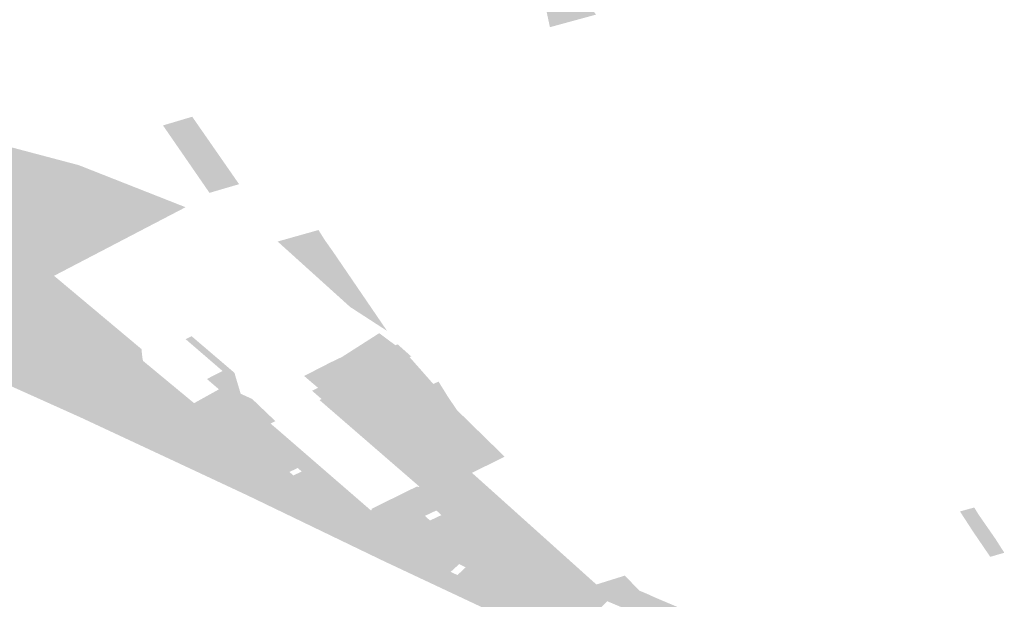
# Model space of a CAD drawing. Units: inches. Extents: x 15.925 to 16.72, y 49.117 to 49.376.
# Drawn here: x 16.58 to 16.586, y 49.239 to 49.242 of the extents above; entities that cross this region are included whole.
import ezdxf

# ---------------------------------------------------------------- set-up
doc = ezdxf.new("R2010")
doc.units = ezdxf.units.IN
doc.header["$MEASUREMENT"] = 0

msp = doc.modelspace()

# ---------------------------------------------------------------- hatches: boundary and pattern name
for points in [[(16.5833083, 49.2425557), (16.5833158, 49.2425456), (16.5833423, 49.2425062), (16.5833563, 49.2424858), (16.5831094, 49.2424184), (16.5830903, 49.2425073), (16.5832225, 49.2425334), (16.5833083, 49.2425557)], [(16.5812831, 49.2415299), (16.5810336, 49.2418915), (16.5811904, 49.2419382), (16.5814418, 49.2415764), (16.5812831, 49.2415299)], [(16.5813939, 49.2402417), (16.5817996, 49.2398915), (16.5819257, 49.2398161), (16.5822014, 49.2396511), (16.5822164, 49.2395556), (16.5814872, 49.2399071), (16.5810402, 49.2401162), (16.5805939, 49.2403244), (16.5801399, 49.2405283), (16.5796957, 49.2407391), (16.5792325, 49.2409493), (16.5791018, 49.2410151), (16.5791545, 49.2412202), (16.579405, 49.2415924), (16.579632, 49.2417551), (16.5801033, 49.2418051), (16.5805816, 49.2416785), (16.5811547, 49.2414528), (16.5808959, 49.2413179), (16.5807722, 49.2412534), (16.5802234, 49.24158), (16.5799205, 49.2416014), (16.57941, 49.2412873), (16.5792969, 49.2410751), (16.580023, 49.2406624), (16.5801995, 49.2405644), (16.5804704, 49.2404277), (16.5804954, 49.2404351), (16.580519, 49.2404246), (16.5807032, 49.2403423), (16.580657, 49.2403196), (16.5808391, 49.2402413), (16.5811782, 49.2400843), (16.5813939, 49.2402417)], [(16.5804954, 49.2404351), (16.5804704, 49.2404277), (16.5801995, 49.2405644), (16.580023, 49.2406624), (16.5792969, 49.2410751), (16.57941, 49.2412873), (16.5799205, 49.2416014), (16.5802234, 49.24158), (16.5807722, 49.2412534), (16.5804492, 49.241085), (16.5809181, 49.2406921), (16.580923, 49.2406454), (16.5804954, 49.2404351)], [(16.5816487, 49.2412689), (16.5816875, 49.2412798), (16.5817841, 49.241307), (16.5818069, 49.2412714), (16.5818356, 49.2412264), (16.5818774, 49.2412384), (16.5819201, 49.2412506), (16.5819426, 49.241219), (16.5822356, 49.2407896), (16.5821638, 49.2408361), (16.5820376, 49.2409179), (16.5816487, 49.2412689)], [(16.5818774, 49.2412384), (16.5818356, 49.2412264), (16.5818069, 49.2412714), (16.5817841, 49.241307), (16.5818254, 49.2413186), (16.5818478, 49.2412837), (16.5818774, 49.2412384)], [(16.5819201, 49.2412506), (16.5818774, 49.2412384), (16.5818478, 49.2412837), (16.5818254, 49.2413186), (16.5818677, 49.2413306), (16.5818895, 49.241296), (16.5819027, 49.2412751), (16.5819201, 49.2412506)], [(16.5809262, 49.2406291), (16.5807322, 49.2405316), (16.580519, 49.2404246), (16.5804954, 49.2404351), (16.580923, 49.2406454), (16.5809262, 49.2406291)], [(16.5810609, 49.2405175), (16.5808619, 49.2404201), (16.5807322, 49.2405316), (16.5809262, 49.2406291), (16.5810442, 49.2405313), (16.5810609, 49.2405175)], [(16.5819937, 49.2406496), (16.582021, 49.240626), (16.5819579, 49.2405956), (16.5819305, 49.2406194), (16.5819937, 49.2406496)], [(16.5819823, 49.2405745), (16.5819579, 49.2405956), (16.582021, 49.240626), (16.582045, 49.240605), (16.5819823, 49.2405745)], [(16.5819823, 49.2405745), (16.582045, 49.240605), (16.5820698, 49.2405834), (16.5820071, 49.2405529), (16.5819823, 49.2405745)], [(16.5820698, 49.2405834), (16.5820946, 49.2405618), (16.5820318, 49.2405314), (16.5820071, 49.2405529), (16.5820698, 49.2405834)], [(16.5820318, 49.2405314), (16.5820946, 49.2405618), (16.5821193, 49.2405404), (16.5820567, 49.2405098), (16.5820318, 49.2405314)], [(16.580519, 49.2404246), (16.5807322, 49.2405316), (16.5808619, 49.2404201), (16.5807032, 49.2403423), (16.580519, 49.2404246)], [(16.5811782, 49.2400843), (16.5808391, 49.2402413), (16.580657, 49.2403196), (16.5807032, 49.2403423), (16.5808619, 49.2404201), (16.5810609, 49.2405175), (16.5812005, 49.240402), (16.5813939, 49.2402417), (16.5811782, 49.2400843)], [(16.5820567, 49.2405098), (16.5821193, 49.2405404), (16.5821469, 49.2405163), (16.5820844, 49.2404858), (16.5820567, 49.2405098)], [(16.5820844, 49.2404858), (16.5821469, 49.2405163), (16.5821751, 49.2404918), (16.5821126, 49.2404613), (16.5820844, 49.2404858)], [(16.5818737, 49.2404183), (16.5818847, 49.2404238), (16.5819388, 49.2404507), (16.5819674, 49.2404258), (16.5819024, 49.2403934), (16.5818945, 49.2404005), (16.5818737, 49.2404183)], [(16.5821389, 49.2404384), (16.5821126, 49.2404613), (16.5821751, 49.2404918), (16.5822013, 49.240469), (16.5821389, 49.2404384)], [(16.5822306, 49.2404436), (16.5821683, 49.2404129), (16.5821389, 49.2404384), (16.5822013, 49.240469), (16.5822306, 49.2404436)], [(16.5812906, 49.2403606), (16.5813578, 49.2403961), (16.5813909, 49.2403674), (16.581324, 49.2403321), (16.5812906, 49.2403606)], [(16.5819024, 49.2403934), (16.5819674, 49.2404258), (16.5819958, 49.2404012), (16.5819308, 49.2403688), (16.5819024, 49.2403934)], [(16.5819958, 49.2404012), (16.5820219, 49.2403786), (16.5819571, 49.2403461), (16.5819308, 49.2403688), (16.5819958, 49.2404012)], [(16.5822597, 49.2404183), (16.5821975, 49.2403877), (16.5821683, 49.2404129), (16.5822306, 49.2404436), (16.5822597, 49.2404183)], [(16.5822836, 49.2403975), (16.5822214, 49.240367), (16.5821975, 49.2403877), (16.5822597, 49.2404183), (16.5822836, 49.2403975)], [(16.5822214, 49.240367), (16.5822836, 49.2403975), (16.582313, 49.2403718), (16.5822511, 49.2403412), (16.5822214, 49.240367)], [(16.581324, 49.2403321), (16.5813909, 49.2403674), (16.5814369, 49.2403275), (16.5813702, 49.2402923), (16.581324, 49.2403321)], [(16.58205, 49.2403541), (16.5819853, 49.2403216), (16.5819571, 49.2403461), (16.5820219, 49.2403786), (16.58205, 49.2403541)], [(16.58205, 49.2403541), (16.582077, 49.2403306), (16.5820124, 49.2402982), (16.5819853, 49.2403216), (16.58205, 49.2403541)], [(16.582338, 49.2403502), (16.5822761, 49.2403195), (16.5822511, 49.2403412), (16.582313, 49.2403718), (16.582338, 49.2403502)], [(16.5823663, 49.2403255), (16.5823043, 49.2402949), (16.5822761, 49.2403195), (16.582338, 49.2403502), (16.5823663, 49.2403255)], [(16.5814621, 49.2403056), (16.5813956, 49.2402705), (16.5813702, 49.2402923), (16.5814369, 49.2403275), (16.5814621, 49.2403056)], [(16.5814214, 49.2402484), (16.5813956, 49.2402705), (16.5814621, 49.2403056), (16.5814877, 49.2402834), (16.5814214, 49.2402484)], [(16.5821039, 49.2403072), (16.5820395, 49.2402747), (16.5820124, 49.2402982), (16.582077, 49.2403306), (16.5821039, 49.2403072)], [(16.5821039, 49.2403072), (16.5821313, 49.2402833), (16.5820671, 49.2402508), (16.5820395, 49.2402747), (16.5821039, 49.2403072)], [(16.5823663, 49.2403255), (16.5823948, 49.2403007), (16.5823327, 49.2402703), (16.5823043, 49.2402949), (16.5823663, 49.2403255)], [(16.5823948, 49.2403007), (16.5824206, 49.2402783), (16.5823585, 49.2402479), (16.5823327, 49.2402703), (16.5823948, 49.2403007)], [(16.5815187, 49.2402565), (16.5814527, 49.2402215), (16.5814214, 49.2402484), (16.5814877, 49.2402834), (16.5815187, 49.2402565)], [(16.5815187, 49.2402565), (16.5815506, 49.2402288), (16.5814842, 49.2401944), (16.5814527, 49.2402215), (16.5815187, 49.2402565)], [(16.5820918, 49.2402294), (16.5820671, 49.2402508), (16.5821313, 49.2402833), (16.5821559, 49.240262), (16.5820918, 49.2402294)], [(16.5821189, 49.240206), (16.5820918, 49.2402294), (16.5821559, 49.240262), (16.5821828, 49.2402385), (16.5821189, 49.240206)], [(16.5821828, 49.2402385), (16.5822085, 49.2402163), (16.5821445, 49.2401838), (16.5821189, 49.240206), (16.5821828, 49.2402385)], [(16.5824468, 49.2402554), (16.582385, 49.2402249), (16.5823585, 49.2402479), (16.5824206, 49.2402783), (16.5824468, 49.2402554)], [(16.5824744, 49.2402314), (16.5824127, 49.2402008), (16.582385, 49.2402249), (16.5824468, 49.2402554), (16.5824744, 49.2402314)], [(16.5815506, 49.2402288), (16.5815762, 49.2402065), (16.5815105, 49.2401718), (16.5814842, 49.2401944), (16.5815506, 49.2402288)], [(16.5816047, 49.2401818), (16.5815398, 49.2401468), (16.5815105, 49.2401718), (16.5815762, 49.2402065), (16.5816047, 49.2401818)], [(16.5822085, 49.2402163), (16.5822356, 49.2401926), (16.5821719, 49.24016), (16.5821445, 49.2401838), (16.5822085, 49.2402163)], [(16.5821719, 49.24016), (16.5822356, 49.2401926), (16.5822642, 49.2401679), (16.5822005, 49.2401353), (16.5821719, 49.24016)], [(16.5824376, 49.2401793), (16.5824127, 49.2402008), (16.5824744, 49.2402314), (16.5824991, 49.2402099), (16.5824376, 49.2401793)], [(16.5824991, 49.2402099), (16.5825272, 49.2401855), (16.5824657, 49.2401549), (16.5824376, 49.2401793), (16.5824991, 49.2402099)], [(16.5815398, 49.2401468), (16.5816047, 49.2401818), (16.5816302, 49.2401598), (16.5815636, 49.2401262), (16.5815398, 49.2401468)], [(16.5816554, 49.2401378), (16.58159, 49.2401036), (16.5815636, 49.2401262), (16.5816302, 49.2401598), (16.5816554, 49.2401378)], [(16.5816813, 49.2401154), (16.5816161, 49.2400812), (16.58159, 49.2401036), (16.5816554, 49.2401378), (16.5816813, 49.2401154)], [(16.5822005, 49.2401353), (16.5822642, 49.2401679), (16.5822922, 49.2401435), (16.5822286, 49.2401109), (16.5822005, 49.2401353)], [(16.5823198, 49.2401195), (16.5822563, 49.2400869), (16.5822286, 49.2401109), (16.5822922, 49.2401435), (16.5823198, 49.2401195)], [(16.5816419, 49.240059), (16.5816161, 49.2400812), (16.5816813, 49.2401154), (16.5817067, 49.2400933), (16.5816419, 49.240059)], [(16.5816419, 49.240059), (16.5817067, 49.2400933), (16.5817325, 49.2400709), (16.5816683, 49.2400363), (16.5816419, 49.240059)], [(16.5822563, 49.2400869), (16.5823198, 49.2401195), (16.5823445, 49.240098), (16.5822811, 49.2400654), (16.5822563, 49.2400869)], [(16.5823692, 49.2400765), (16.5823061, 49.2400438), (16.5822811, 49.2400654), (16.5823445, 49.240098), (16.5823692, 49.2400765)], [(16.5825375, 49.2400922), (16.5825997, 49.2401221), (16.5826548, 49.2400736), (16.5825921, 49.2400435), (16.5825375, 49.2400922)], [(16.5817823, 49.2400311), (16.581805, 49.2400109), (16.581741, 49.2399802), (16.5817182, 49.2400004), (16.5817823, 49.2400311)], [(16.5823692, 49.2400765), (16.5823973, 49.2400521), (16.5823334, 49.2400202), (16.5823061, 49.2400438), (16.5823692, 49.2400765)], [(16.5823973, 49.2400521), (16.5824223, 49.2400305), (16.5823584, 49.2399985), (16.5823334, 49.2400202), (16.5823973, 49.2400521)], [(16.581741, 49.2399802), (16.581805, 49.2400109), (16.5818279, 49.2399905), (16.581764, 49.2399599), (16.581741, 49.2399802)], [(16.5818554, 49.2399658), (16.5817996, 49.239939), (16.5817765, 49.2399597), (16.5818323, 49.2399865), (16.5818554, 49.2399658)], [(16.582389, 49.2399774), (16.5824491, 49.2400071), (16.5824776, 49.2399825), (16.5824174, 49.2399527), (16.582389, 49.2399774)], [(16.5826875, 49.2399547), (16.5826257, 49.2399244), (16.5825991, 49.2399484), (16.5826608, 49.2399786), (16.5826875, 49.2399547)], [(16.5818912, 49.239937), (16.5818249, 49.2399048), (16.5817962, 49.2399301), (16.5818625, 49.2399624), (16.5818912, 49.239937)], [(16.5818249, 49.2399048), (16.5818912, 49.239937), (16.5819162, 49.239915), (16.58185, 49.2398827), (16.5818249, 49.2399048)], [(16.5823439, 49.2399294), (16.5823933, 49.2398854), (16.5823567, 49.2398679), (16.5823077, 49.2399116), (16.5823439, 49.2399294)], [(16.582711, 49.2399336), (16.5826491, 49.2399033), (16.5826257, 49.2399244), (16.5826875, 49.2399547), (16.582711, 49.2399336)], [(16.5827354, 49.2399118), (16.5826733, 49.2398815), (16.5826491, 49.2399033), (16.582711, 49.2399336), (16.5827354, 49.2399118)], [(16.5818754, 49.2398604), (16.58185, 49.2398827), (16.5819162, 49.239915), (16.5819416, 49.2398926), (16.5818754, 49.2398604)], [(16.5818754, 49.2398604), (16.5819416, 49.2398926), (16.5819664, 49.2398706), (16.5819003, 49.2398384), (16.5818754, 49.2398604)], [(16.5819664, 49.2398706), (16.5819918, 49.2398483), (16.5819257, 49.2398161), (16.5819003, 49.2398384), (16.5819664, 49.2398706)], [(16.5821971, 49.2398573), (16.5822339, 49.2398753), (16.5822821, 49.2398322), (16.5822448, 49.2398143), (16.5821971, 49.2398573)], [(16.5823194, 49.23985), (16.5822821, 49.2398322), (16.5822339, 49.2398753), (16.5822708, 49.2398935), (16.5823194, 49.23985)], [(16.5823567, 49.2398679), (16.5823194, 49.23985), (16.5822708, 49.2398935), (16.5823077, 49.2399116), (16.5823567, 49.2398679)], [(16.5827354, 49.2399118), (16.5827597, 49.23989), (16.5826975, 49.2398596), (16.5826733, 49.2398815), (16.5827354, 49.2399118)], [(16.5827217, 49.2398378), (16.5826975, 49.2398596), (16.5827597, 49.23989), (16.5827842, 49.2398681), (16.5827217, 49.2398378)], [(16.5827217, 49.2398378), (16.5827842, 49.2398681), (16.5828087, 49.2398462), (16.5827459, 49.239816), (16.5827217, 49.2398378)], [(16.5826154, 49.2398055), (16.5825544, 49.2397768), (16.5825273, 49.2398016), (16.5825889, 49.2398298), (16.5826154, 49.2398055)], [(16.5827716, 49.2397927), (16.5827459, 49.239816), (16.5828087, 49.2398462), (16.5828345, 49.2398232), (16.5827716, 49.2397927)], [(16.5828345, 49.2398232), (16.5828588, 49.2398014), (16.5827957, 49.2397709), (16.5827716, 49.2397927), (16.5828345, 49.2398232)], [(16.5853857, 49.2398423), (16.585411, 49.2398015), (16.5854645, 49.2397245), (16.5854832, 49.2396975), (16.5854051, 49.2396755), (16.585399, 49.2396844), (16.5853767, 49.2397171), (16.5853361, 49.2397799), (16.5853092, 49.2398212), (16.5853857, 49.2398423)], [(16.582466, 49.2397726), (16.5825273, 49.2398016), (16.5825544, 49.2397768), (16.582493, 49.239748), (16.582466, 49.2397726)], [(16.5825813, 49.2397523), (16.58252, 49.2397235), (16.582493, 49.239748), (16.5825544, 49.2397768), (16.5825813, 49.2397523)], [(16.5826421, 49.2397809), (16.5825813, 49.2397523), (16.5825544, 49.2397768), (16.5826154, 49.2398055), (16.5826421, 49.2397809)], [(16.5826689, 49.2397563), (16.582608, 49.2397277), (16.5825813, 49.2397523), (16.5826421, 49.2397809), (16.5826689, 49.2397563)], [(16.5828831, 49.2397795), (16.58282, 49.239749), (16.5827957, 49.2397709), (16.5828588, 49.2398014), (16.5828831, 49.2397795)], [(16.5829076, 49.2397576), (16.5828442, 49.2397272), (16.58282, 49.239749), (16.5828831, 49.2397795), (16.5829076, 49.2397576)], [(16.582608, 49.2397277), (16.582547, 49.2396989), (16.58252, 49.2397235), (16.5825813, 49.2397523), (16.582608, 49.2397277)], [(16.582547, 49.2396989), (16.582608, 49.2397277), (16.5826348, 49.2397031), (16.5825738, 49.2396744), (16.582547, 49.2396989)], [(16.582608, 49.2397277), (16.5826689, 49.2397563), (16.5826956, 49.2397316), (16.5826348, 49.2397031), (16.582608, 49.2397277)], [(16.5828442, 49.2397272), (16.5829076, 49.2397576), (16.582935, 49.2397331), (16.5828709, 49.239703), (16.5828442, 49.2397272)], [(16.5830077, 49.2396982), (16.5829453, 49.2396687), (16.5829172, 49.2396937), (16.5829796, 49.2397233), (16.5830077, 49.2396982)], [(16.5823248, 49.239682), (16.5823602, 49.239665), (16.5823143, 49.2396235), (16.5822789, 49.2396405), (16.5823248, 49.239682)], [(16.5823973, 49.2396471), (16.5823508, 49.2396059), (16.5823143, 49.2396235), (16.5823602, 49.239665), (16.5823973, 49.2396471)], [(16.5826134, 49.2396549), (16.582601, 49.2396498), (16.5825738, 49.2396744), (16.5826348, 49.2397031), (16.5826616, 49.2396786), (16.5826134, 49.2396549)], [(16.5826134, 49.2396549), (16.5826616, 49.2396786), (16.5826732, 49.2396841), (16.5827003, 49.2396591), (16.5826402, 49.2396305), (16.5826134, 49.2396549)], [(16.5829453, 49.2396687), (16.5830077, 49.2396982), (16.5830331, 49.2396755), (16.5829704, 49.2396463), (16.5829453, 49.2396687)], [(16.5829704, 49.2396463), (16.5830331, 49.2396755), (16.5830578, 49.2396533), (16.5829952, 49.2396241), (16.5829704, 49.2396463)], [(16.5855013, 49.2396714), (16.5855471, 49.2395995), (16.5854716, 49.2395778), (16.5854051, 49.2396755), (16.5854832, 49.2396975), (16.5855013, 49.2396714)], [(16.5824306, 49.2396311), (16.5823841, 49.23959), (16.5823508, 49.2396059), (16.5823973, 49.2396471), (16.5824306, 49.2396311)], [(16.5824306, 49.2396311), (16.5824638, 49.239615), (16.5824172, 49.239574), (16.5823841, 49.23959), (16.5824306, 49.2396311)], [(16.5824172, 49.239574), (16.5824638, 49.239615), (16.5824974, 49.2395988), (16.5824504, 49.239558), (16.5824172, 49.239574)], [(16.5830841, 49.2396299), (16.583022, 49.2396002), (16.5829952, 49.2396241), (16.5830578, 49.2396533), (16.5830841, 49.2396299)], [(16.5824842, 49.2395419), (16.5824504, 49.239558), (16.5824974, 49.2395988), (16.5825306, 49.2395828), (16.5824842, 49.2395419)], [(16.5825648, 49.2395663), (16.5825194, 49.2395249), (16.5824842, 49.2395419), (16.5825306, 49.2395828), (16.5825648, 49.2395663)], [(16.5825648, 49.2395663), (16.5825947, 49.2395519), (16.5825507, 49.2395099), (16.5825194, 49.2395249), (16.5825648, 49.2395663)], [(16.5825771, 49.2394972), (16.5825507, 49.2395099), (16.5825947, 49.2395519), (16.5826223, 49.2395386), (16.5825771, 49.2394972)]]:
    msp.add_hatch(color=256).paths.add_polyline_path(points, flags=0)
h = msp.add_hatch(color=256)
h.paths.add_polyline_path([(16.5836288, 49.2388867), (16.5835078, 49.2389457), (16.5834946, 49.2389764), (16.5834597, 49.2389691), (16.5833315, 49.2390316), (16.5828875, 49.2392403), (16.5822164, 49.2395556), (16.5822014, 49.2396511), (16.5819257, 49.2398161), (16.5817996, 49.2398915), (16.5813939, 49.2402417), (16.5812005, 49.240402), (16.5813338, 49.240476), (16.5812692, 49.2405316), (16.5813533, 49.2405743), (16.5811994, 49.2407069), (16.5811553, 49.240745), (16.5811871, 49.2407611), (16.5814168, 49.240565), (16.5814503, 49.2404525), (16.581512, 49.2404245), (16.5816364, 49.2403055), (16.5816105, 49.2402925), (16.5816359, 49.2402712), (16.5821489, 49.2398269), (16.5821554, 49.2398301), (16.5821506, 49.2398344), (16.5821971, 49.2398573), (16.5822448, 49.2398143), (16.5822821, 49.2398322), (16.5823194, 49.23985), (16.5823567, 49.2398679), (16.5823933, 49.2398854), (16.5823439, 49.2399294), (16.5823975, 49.2399558), (16.5824025, 49.2399514), (16.582409, 49.2399547), (16.5823584, 49.2399985), (16.5824223, 49.2400305), (16.5823973, 49.2400521), (16.5823692, 49.2400765), (16.5823445, 49.240098), (16.5823198, 49.2401195), (16.5822922, 49.2401435), (16.5822642, 49.2401679), (16.5822356, 49.2401926), (16.5822085, 49.2402163), (16.5821828, 49.2402385), (16.5821559, 49.240262), (16.5821313, 49.2402833), (16.5821039, 49.2403072), (16.582077, 49.2403306), (16.58205, 49.2403541), (16.5820219, 49.2403786), (16.5819958, 49.2404012), (16.5819674, 49.2404258), (16.5819388, 49.2404507), (16.5818847, 49.2404238), (16.5818333, 49.2404687), (16.5818651, 49.2404843), (16.5817908, 49.2405477), (16.5819305, 49.2406194), (16.5819579, 49.2405956), (16.5819823, 49.2405745), (16.5820071, 49.2405529), (16.5820318, 49.2405314), (16.5820567, 49.2405098), (16.5820844, 49.2404858), (16.5821126, 49.2404613), (16.5821389, 49.2404384), (16.5821683, 49.2404129), (16.5821975, 49.2403877), (16.5822214, 49.240367), (16.5822511, 49.2403412), (16.5822761, 49.2403195), (16.5823043, 49.2402949), (16.5823327, 49.2402703), (16.5823585, 49.2402479), (16.582385, 49.2402249), (16.5824127, 49.2402008), (16.5824376, 49.2401793), (16.5824657, 49.2401549), (16.5825272, 49.2401855), (16.5824991, 49.2402099), (16.5824744, 49.2402314), (16.5824468, 49.2402554), (16.5824206, 49.2402783), (16.5823948, 49.2403007), (16.5823663, 49.2403255), (16.582338, 49.2403502), (16.582313, 49.2403718), (16.5822836, 49.2403975), (16.5822597, 49.2404183), (16.5822306, 49.2404436), (16.5822013, 49.240469), (16.5821751, 49.2404918), (16.5821469, 49.2405163), (16.5821193, 49.2405404), (16.5820946, 49.2405618), (16.5820698, 49.2405834), (16.582045, 49.240605), (16.582021, 49.240626), (16.5819937, 49.2406496), (16.5820468, 49.2406835), (16.5821935, 49.2407772), (16.5822806, 49.2407125), (16.5822923, 49.2407176), (16.5823656, 49.2406522), (16.5823561, 49.2406495), (16.5824188, 49.2405785), (16.5824838, 49.2405048), (16.5825118, 49.2405177), (16.5825587, 49.240442), (16.5826101, 49.2403653), (16.5827116, 49.2402661), (16.5828484, 49.2401325), (16.5828667, 49.2401147), (16.5826912, 49.2400283), (16.5827256, 49.2399974), (16.5827543, 49.2399716), (16.5827774, 49.239951), (16.5828342, 49.2399001), (16.5828892, 49.2398507), (16.5829473, 49.2397985), (16.5830039, 49.2397478), (16.58306, 49.2396975), (16.5831204, 49.2396433), (16.5831804, 49.2395894), (16.5832401, 49.2395359), (16.5833013, 49.2394809), (16.5833587, 49.2394294), (16.5835111, 49.239477), (16.5835901, 49.2393959), (16.5836272, 49.2393808), (16.5836726, 49.23936), (16.5838399, 49.2392893), (16.5838605, 49.2392808), (16.5837829, 49.2392097), (16.5837671, 49.2391931), (16.5837052, 49.2392191), (16.5835889, 49.2392677), (16.5835974, 49.2392763), (16.5835432, 49.2392989), (16.5835344, 49.2392904), (16.583417, 49.2393395), (16.5833227, 49.2392431), (16.5836096, 49.239122), (16.5838955, 49.2390025), (16.5839981, 49.2389594), (16.5839698, 49.2389535), (16.5839684, 49.2389169), (16.5839913, 49.2389057), (16.583948, 49.2388681), (16.5838668, 49.2387706), (16.5837494, 49.2388279), (16.5836288, 49.2388867)], flags=0)
h.paths.add_polyline_path([(16.5828345, 49.2398232), (16.5828087, 49.2398462), (16.5827842, 49.2398681), (16.5827597, 49.23989), (16.5827354, 49.2399118), (16.582711, 49.2399336), (16.5826875, 49.2399547), (16.5826608, 49.2399786), (16.5825991, 49.2399484), (16.5826257, 49.2399244), (16.5826491, 49.2399033), (16.5826733, 49.2398815), (16.5826975, 49.2398596), (16.5827217, 49.2398378), (16.5827459, 49.239816), (16.5827716, 49.2397927), (16.5827957, 49.2397709), (16.58282, 49.239749), (16.5828442, 49.2397272), (16.5828709, 49.239703), (16.582935, 49.2397331), (16.5829076, 49.2397576), (16.5828831, 49.2397795), (16.5828588, 49.2398014), (16.5828345, 49.2398232)], flags=0)
h.paths.add_polyline_path([(16.5827003, 49.2396591), (16.5826732, 49.2396841), (16.5826616, 49.2396786), (16.5826348, 49.2397031), (16.5826956, 49.2397316), (16.5826689, 49.2397563), (16.5826421, 49.2397809), (16.5826154, 49.2398055), (16.5825889, 49.2398298), (16.5825273, 49.2398016), (16.5825003, 49.2398264), (16.5824388, 49.2397974), (16.582466, 49.2397726), (16.582493, 49.239748), (16.58252, 49.2397235), (16.582547, 49.2396989), (16.5825738, 49.2396744), (16.582601, 49.2396498), (16.5826134, 49.2396549), (16.5826402, 49.2396305), (16.5827003, 49.2396591)], flags=0)
h.paths.add_polyline_path([(16.5818554, 49.2399658), (16.5818323, 49.2399865), (16.5817765, 49.2399597), (16.5817996, 49.239939), (16.5818554, 49.2399658)], flags=0)
h.paths.add_polyline_path([(16.5816047, 49.2401818), (16.5815762, 49.2402065), (16.5815506, 49.2402288), (16.5815187, 49.2402565), (16.5814877, 49.2402834), (16.5814621, 49.2403056), (16.5814369, 49.2403275), (16.5813909, 49.2403674), (16.5813578, 49.2403961), (16.5812906, 49.2403606), (16.581324, 49.2403321), (16.5813702, 49.2402923), (16.5813956, 49.2402705), (16.5814214, 49.2402484), (16.5814527, 49.2402215), (16.5814842, 49.2401944), (16.5815105, 49.2401718), (16.5815398, 49.2401468), (16.5815636, 49.2401262), (16.58159, 49.2401036), (16.5816161, 49.2400812), (16.5816419, 49.240059), (16.5816683, 49.2400363), (16.5817325, 49.2400709), (16.5817067, 49.2400933), (16.5816813, 49.2401154), (16.5816554, 49.2401378), (16.5816302, 49.2401598), (16.5816047, 49.2401818)], flags=0)
h.paths.add_polyline_path([(16.5817182, 49.2400004), (16.581741, 49.2399802), (16.581764, 49.2399599), (16.5818279, 49.2399905), (16.581805, 49.2400109), (16.5817823, 49.2400311), (16.5817182, 49.2400004)], flags=0)
h.paths.add_polyline_path([(16.5819416, 49.2398926), (16.5819162, 49.239915), (16.5818912, 49.239937), (16.5818625, 49.2399624), (16.5817962, 49.2399301), (16.5818249, 49.2399048), (16.58185, 49.2398827), (16.5818754, 49.2398604), (16.5819003, 49.2398384), (16.5819257, 49.2398161), (16.5819918, 49.2398483), (16.5819664, 49.2398706), (16.5819416, 49.2398926)], flags=0)
h.paths.add_polyline_path([(16.5817332, 49.2400141), (16.5817776, 49.2400354), (16.5817565, 49.2400543), (16.5817121, 49.240033), (16.5817332, 49.2400141)], flags=0)
h.paths.add_polyline_path([(16.5823841, 49.23959), (16.5824172, 49.239574), (16.5824504, 49.239558), (16.5824842, 49.2395419), (16.5825194, 49.2395249), (16.5825507, 49.2395099), (16.5825771, 49.2394972), (16.5826131, 49.2394799), (16.5826577, 49.2395216), (16.5826223, 49.2395386), (16.5825947, 49.2395519), (16.5825648, 49.2395663), (16.5825306, 49.2395828), (16.5824974, 49.2395988), (16.5824638, 49.239615), (16.5824306, 49.2396311), (16.5823973, 49.2396471), (16.5823602, 49.239665), (16.5823248, 49.239682), (16.5822789, 49.2396405), (16.5823143, 49.2396235), (16.5823508, 49.2396059), (16.5823841, 49.23959)], flags=0)
h.paths.add_polyline_path([(16.5829172, 49.2396937), (16.5829453, 49.2396687), (16.5829704, 49.2396463), (16.5829952, 49.2396241), (16.583022, 49.2396002), (16.5830841, 49.2396299), (16.5830578, 49.2396533), (16.5830331, 49.2396755), (16.5830077, 49.2396982), (16.5829796, 49.2397233), (16.5829172, 49.2396937)], flags=0)
h.paths.add_polyline_path([(16.582389, 49.2399774), (16.5824174, 49.2399527), (16.5824776, 49.2399825), (16.5824491, 49.2400071), (16.582389, 49.2399774)], flags=0)
h.paths.add_polyline_path([(16.5825921, 49.2400435), (16.5826548, 49.2400736), (16.5825997, 49.2401221), (16.5825375, 49.2400922), (16.5825921, 49.2400435)], flags=0)

doc.saveas('drawing.dxf')
